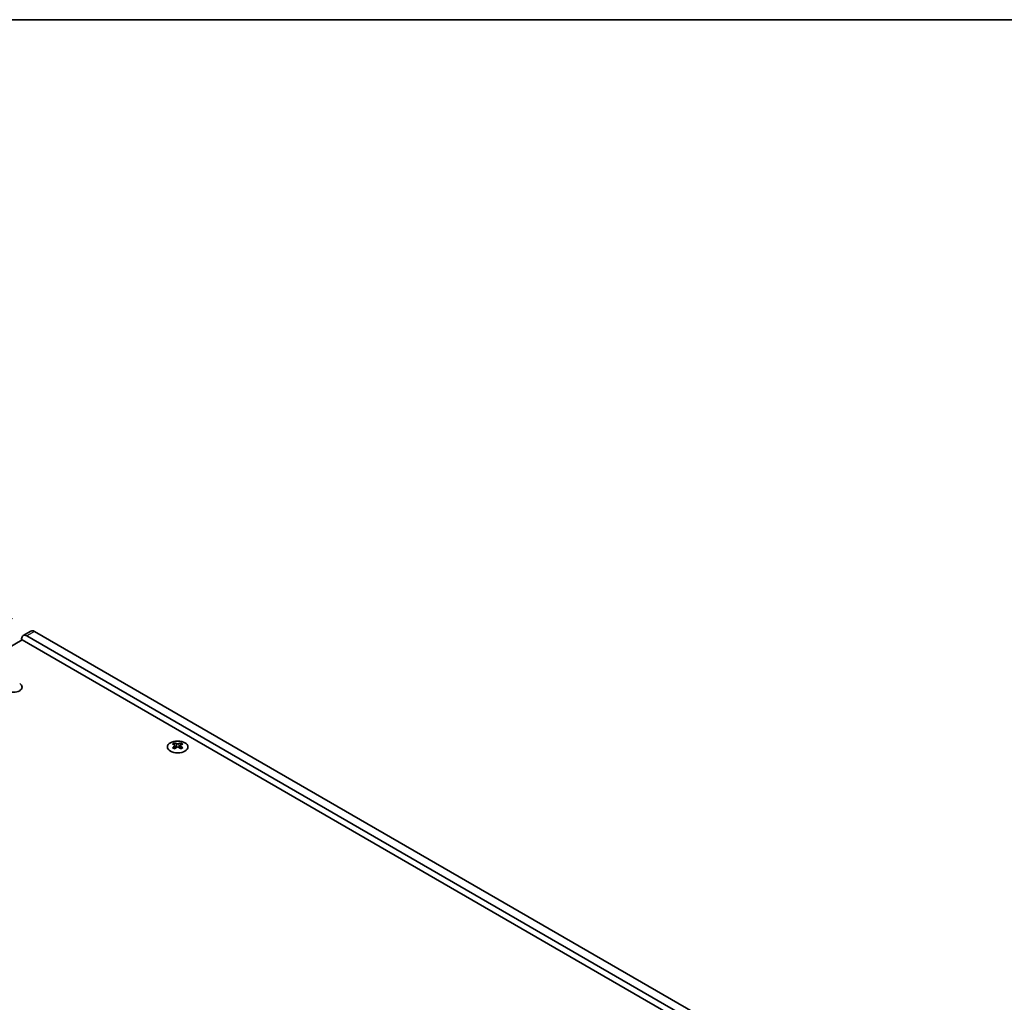
# Model space of a CAD drawing. Units: millimetres. Extents: x 0 to 7469, y 0 to 1124.
# Drawn here: x 379 to 648, y 856 to 1124 of the extents above; entities that cross this region are included whole.
import ezdxf

# ---------------------------------------------------------------- set-up
doc = ezdxf.new("R2010")
doc.units = ezdxf.units.MM
doc.header["$LTSCALE"] = 4
doc.layers.get('Defpoints').update_dxf_attribs({"lineweight": 25})
for name, color, linetype, lineweight in [('Border (ISO)', 7, 'Continuous', 35), ('Dimension (ISO)', 7, 'Continuous', 18), ('Visible (ISO)', 7, 'Continuous', 35), ('Visible Narrow (ISO)', 7, 'Continuous', 25)]:
    doc.layers.add(name, color=color, linetype=linetype, lineweight=lineweight)
doc.styles.add('Note Text (TK)', font='txt')
doc.dimstyles.new('Default - Method 1b (TK)', dxfattribs={"dimscale": 4, "dimtxt": 2.5, "dimasz": 2.5, "dimexe": 1, "dimexo": 1.5, "dimgap": 1, "dimtad": 1, "dimtoh": 1, "dimrnd": 1e-08, "dimdsep": 46, "dimtxsty": 'Note Text (TK)', "dimcen": 0.09, "dimdle": 5, "dimclrd": 100, "dimclre": 100, "dimclrt": 7, "dimadec": 1, "dimazin": 1, "dimtfac": 1, "dimtmove": 0, "dimatfit": 3, "dimfxl": 0, "dimtolj": 1, "dimlwd": -1, "dimlwe": -1, "dimarcsym": 0})

# ---------------------------------------------------------------- blocks, each defined once
blk = doc.blocks.new('図面枠 tk図枠')
at = {"layer": 'Border (ISO)'}
blk.add_line((14.5, 289), (405.5, 289), dxfattribs=at)
blk = doc.blocks.new('*D6')
at = {"layer": 'Defpoints', "color": 0, "transparency": 16777216}
for p in [(383.38, 956.97), (96.29, 853.27), (150.03, 822.25)]:
    blk.add_point(p, dxfattribs=at)
at = {"layer": 'Dimension (ISO)', "color": 100, "transparency": 16777216}
for p, q in [((377.38, 960.43), (325.64, 990.3)), ((320.98, 982.99), (104.95, 858.27)), ((144.03, 825.71), (92.29, 855.58))]:
    blk.add_line(p, q, dxfattribs=at)
for points in [[(320.14, 984.44), (321.81, 981.55), (329.64, 987.99)], [(104.12, 859.72), (105.78, 856.83), (96.29, 853.27)]]:
    blk.add_solid(points, dxfattribs=at)
at = {"layer": 'Dimension (ISO)', "color": 7, "transparency": 16777216, "insert": (202.78, 924.08), "char_height": 10, "attachment_point": 4, "rotation": 30, "style": 'Note Text (TK)'}
blk.add_mtext('\\A1;{\\Q-30.000;\\W0.816;\\H0.816x;330}', dxfattribs=at)

msp = doc.modelspace()

# ---------------------------------------------------------------- linework, layer by layer
at = {"layer": 'Visible (ISO)'}
for p, q in [((382.3758, 957.0662), (380.2545, 955.8414)), ((381.2545, 955.7424), (611.7713, 822.6534)), ((613.8926, 823.8782), (383.3758, 956.9671)), ((152.5055, 823.2658), (380.0171, 954.6197)), ((379.8403, 954.5176), (379.8403, 954.9259)), ((380.0171, 954.6197), (612.6552, 820.306)), ((421.6126, 926.5141), (421.6126, 926.2975)), ((421.7414, 925.8285), (421.7414, 925.0068)), ((423.2163, 925.8285), (423.2163, 925.0068)), ((423.345, 926.5141), (423.345, 926.2975))]:
    msp.add_line(p, q, dxfattribs=at)
for centre, major_axis, start_param, end_param in [((381.2545, 954.1094), (-1, 1.7321), 5.49778714, 7.06858347), ((383.3758, 955.3341), (-1, 1.7321), 5.49778714, 6.28318531), ((377.6129, 941.719), (2.4, 0), 3.92699082, 7.06858347), ((377.6129, 940.0861), (-2.4, 0), 3.7717299, 3.92699082), ((421.3475, 920.4679), (3.6136, 6.259), 0.73348815, 0.83730818), ((422.2137, 919.6616), (-3.6964, 6.4023), 5.61642416, 5.71594113), ((422.2137, 919.9678), (3.6964, 6.4023), 0.90403518, 1.00355215), ((422.744, 919.9678), (3.6964, -6.4023), 2.47483151, 2.57434848), ((422.3197, 925.8892), (0.5, -0.866), 3.92699082, 4.29658814), ((422.3197, 925.8892), (0.5, -0.866), 4.54004732, 5.14665184), ((422.2137, 919.9678), (3.6964, 6.4023), 0.56724417, 0.66676114), ((422.6379, 925.8892), (0.5, 0.866), 4.27812612, 4.88473064), ((422.6379, 925.8892), (0.5, 0.866), 5.12818982, 5.49778714), ((423.6102, 920.4679), (3.6136, -6.259), 2.30428447, 2.40810451), ((422.744, 919.6616), (-3.6964, -6.4023), 3.70883683, 3.8083538), ((422.744, 919.9678), (3.6964, -6.4023), 2.1380405, 2.23755747), ((421.3475, 919.1615), (-3.6136, 6.259), 5.44587713, 5.54969716), ((422.744, 919.6616), (-3.6964, -6.4023), 4.04562784, 4.14514481), ((422.2137, 919.6616), (-3.6964, 6.4023), 5.27963315, 5.37915012), ((423.6102, 919.1615), (-3.6136, -6.259), 3.8750808, 3.97890083)]:
    msp.add_ellipse(centre, major_axis=major_axis, ratio=0.57735027, start_param=start_param, end_param=end_param, dxfattribs=at)
msp.add_ellipse((422.4788, 925.4095), major_axis=(2.8, 0), ratio=0.57735027, dxfattribs=at)
for points in [[(421.5949, 925.6043), (421.6392, 925.6359), (421.6777, 925.6736), (421.7288, 925.7517), (421.7414, 925.7922), (421.7414, 925.8649), (421.7288, 925.9019), (421.6777, 925.966), (421.6392, 925.9931), (421.5949, 926.0125)], [(422.1253, 926.3187), (422.1695, 926.2993), (422.2256, 926.2823), (422.3488, 926.2599), (422.4159, 926.2543), (422.5418, 926.2543), (422.6089, 926.2599), (422.7321, 926.2823), (422.7882, 926.2993), (422.8324, 926.3187)], [(423.3627, 926.0125), (423.3185, 925.9931), (423.28, 925.966), (423.2289, 925.9019), (423.2163, 925.8649), (423.2163, 925.7922), (423.2289, 925.7517), (423.28, 925.6736), (423.3185, 925.6359), (423.3627, 925.6043)], [(422.8324, 925.2981), (422.7882, 925.3297), (422.7321, 925.3572), (422.6089, 925.3938), (422.5418, 925.4028), (422.4159, 925.4028), (422.3488, 925.3938), (422.2256, 925.3572), (422.1695, 925.3297), (422.1253, 925.2981)]]:
    msp.add_open_spline(points, degree=3, knots=[0.076192776, 0.076192776, 0.076192776, 0.076192776, 0.0950828432, 0.0950828432, 0.1139729103, 0.1139729103, 0.1328629774, 0.1328629774, 0.1517530446, 0.1517530446, 0.1517530446, 0.1517530446], dxfattribs=at)
at = {"layer": 'Visible Narrow (ISO)'}
for p, q in [((383.3758, 956.9671), (381.2545, 955.7424)), ((379.4372, 940.9864), (379.4372, 940.8187)), ((379.4702, 940.9636), (379.4702, 940.8415)), ((421.6126, 926.2975), (421.3161, 926.1263)), ((421.5949, 925.6043), (421.5949, 924.9127)), ((422.1253, 926.3187), (422.1253, 925.2981)), ((422.8324, 926.3187), (422.8324, 925.2981)), ((423.6415, 926.1263), (423.345, 926.2975)), ((423.3627, 925.6043), (423.3627, 924.9127))]:
    msp.add_line(p, q, dxfattribs=at)

# ---------------------------------------------------------------- block references
at = {"xscale": 4, "yscale": 4, "zscale": 4}
msp.add_blockref('図面枠 tk図枠', (-58, -32), dxfattribs=at)

# ---------------------------------------------------------------- dimensions: what is measured, and where the dimension line sits
at = {"layer": 'Dimension (ISO)', "color": 100, "true_color": 0x00ff3f}
dim = msp.add_linear_dim(base=(96.2905, 853.2721), p1=(383.3758, 956.9671), p2=(150.0306, 822.2452), angle=30, text='{\\Q-30.000;\\W0.816;\\H0.816x;<>}', dimstyle='Default - Method 1b (TK)', override={"dimgap": 1, "dimtoh": 0, "dimdec": 2, "dimlfac": 1.224745, "dimtol": 0, "dimlim": 0, "dimtp": 0, "dimtm": 0, "dimtdec": 2, "dimtofl": 0, "dimatfit": 1}, dxfattribs=at)
dim.commit()
dim.dimension.update_dxf_attribs({"geometry": '*D6', "text_midpoint": (212.9631, 920.633), "dimtype": 160})

doc.saveas('drawing.dxf')
